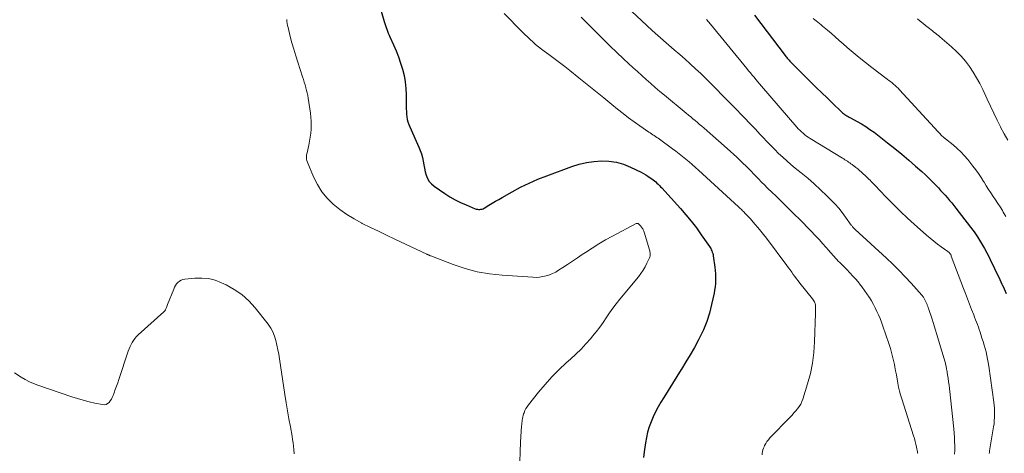
# Model space of a CAD drawing. Units: feet. Extents: x 1902896 to 1905042, y 565000 to 570000.
# Drawn here: x 1903183 to 1903364, y 566568 to 566648 of the extents above; entities that cross this region are included whole.
import ezdxf

# ---------------------------------------------------------------- set-up
doc = ezdxf.new("R2010")
doc.units = ezdxf.units.FT
doc.header["$LTSCALE"] = 100
doc.header["$MEASUREMENT"] = 0
doc.layers.add('CONTOUR INDEX', color=32, linetype='Continuous', lineweight=25)
doc.layers.add('CONTOUR INTERMEDIATE', color=40, linetype='Continuous', lineweight=15)

msp = doc.modelspace()

# ---------------------------------------------------------------- linework, layer by layer
at = {"layer": 'CONTOUR INDEX', "flags": 128}
for points, elevation in [([(1903248.61, 566654.24), (1903250.45, 566647.88), (1903250.56, 566647.52), (1903250.67, 566647.16), (1903250.79, 566646.8), (1903250.92, 566646.44), (1903251.05, 566646.09), (1903251.19, 566645.74), (1903251.34, 566645.39), (1903251.49, 566645.04), (1903252.17, 566643.56), (1903252.64, 566642.46), (1903253.08, 566641.36), (1903253.46, 566640.23), (1903253.82, 566639.09), (1903253.82, 566639.08), (1903254.1, 566637.91), (1903254.32, 566636.74), (1903254.44, 566635.55), (1903254.49, 566634.36), (1903254.49, 566632.31), (1903254.5, 566631.81), (1903254.52, 566631.32), (1903254.56, 566630.83), (1903254.61, 566630.34), (1903254.69, 566629.86), (1903254.8, 566629.39), (1903254.95, 566628.93), (1903255.13, 566628.47), (1903256.83, 566624.73), (1903257.08, 566624.11), (1903257.3, 566623.48), (1903257.46, 566622.83), (1903257.59, 566622.17), (1903257.6, 566622.15), (1903257.71, 566621.5), (1903257.84, 566620.85), (1903258, 566620.21), (1903258.18, 566619.58), (1903258.42, 566618.98), (1903258.74, 566618.44), (1903259.16, 566617.98), (1903259.64, 566617.56), (1903261.59, 566616.21), (1903262.53, 566615.61), (1903263.49, 566615.05), (1903264.49, 566614.55), (1903265.51, 566614.09), (1903267.17, 566613.41), (1903267.38, 566613.34), (1903267.59, 566613.29), (1903267.8, 566613.27), (1903268.02, 566613.26), (1903268.23, 566613.29), (1903268.44, 566613.34), (1903268.64, 566613.41), (1903268.83, 566613.51), (1903269.68, 566614.03), (1903270.29, 566614.4), (1903270.91, 566614.77), (1903271.52, 566615.13), (1903272.15, 566615.48), (1903273.96, 566616.52), (1903275.51, 566617.35), (1903277.09, 566618.13), (1903278.7, 566618.83), (1903280.33, 566619.48), (1903284.95, 566621.18), (1903286.28, 566621.6), (1903287.63, 566621.93), (1903289.01, 566622.12), (1903290.4, 566622.22), (1903291.78, 566622.15), (1903293.14, 566621.96), (1903294.45, 566621.58), (1903295.74, 566621.06), (1903297.7, 566620.12), (1903298.13, 566619.89), (1903298.55, 566619.65), (1903298.96, 566619.39), (1903299.36, 566619.12), (1903299.64, 566618.92), (1903299.89, 566618.73), (1903300.14, 566618.53), (1903300.38, 566618.33), (1903300.61, 566618.12), (1903300.84, 566617.9), (1903301.06, 566617.68), (1903301.28, 566617.45), (1903301.5, 566617.22), (1903304.94, 566613.44), (1903305.95, 566612.27), (1903306.93, 566611.08), (1903307.87, 566609.86), (1903308.77, 566608.61), (1903310.26, 566606.46), (1903310.39, 566606.26), (1903310.51, 566606.05), (1903310.61, 566605.84), (1903310.71, 566605.63), (1903310.79, 566605.41), (1903310.86, 566605.18), (1903310.92, 566604.95), (1903310.96, 566604.72), (1903311.25, 566602.62), (1903311.32, 566602.02), (1903311.37, 566601.42), (1903311.39, 566600.82), (1903311.39, 566600.22), (1903311.36, 566599.61), (1903311.3, 566599.01), (1903311.22, 566598.42), (1903311.11, 566597.82), (1903310.67, 566595.77), (1903310.27, 566594.18), (1903309.78, 566592.61), (1903309.15, 566591.1), (1903308.45, 566589.61), (1903308.25, 566589.24), (1903307.51, 566587.87), (1903306.74, 566586.52), (1903305.94, 566585.19), (1903305.11, 566583.87), (1903305.07, 566583.81), (1903304.25, 566582.53), (1903303.45, 566581.24), (1903302.65, 566579.95), (1903301.86, 566578.65), (1903301.34, 566577.78), (1903300.84, 566576.9), (1903300.37, 566576), (1903299.94, 566575.09), (1903299.53, 566574.16), (1903299.19, 566573.22), (1903298.89, 566572.26), (1903298.66, 566571.28), (1903298.49, 566570.28), (1903298.27, 566568.65), (1903298.13, 566567.58)], 980), ([(1903318.54, 566649.04), (1903324.21, 566641.59), (1903324.32, 566641.44), (1903324.44, 566641.3), (1903324.56, 566641.15), (1903324.68, 566641.01), (1903324.81, 566640.87), (1903324.94, 566640.73), (1903325.07, 566640.6), (1903325.2, 566640.46), (1903328.93, 566636.73), (1903329.92, 566635.75), (1903330.91, 566634.77), (1903331.9, 566633.8), (1903332.9, 566632.83), (1903334.54, 566631.23), (1903334.73, 566631.07), (1903334.92, 566630.91), (1903335.12, 566630.76), (1903335.33, 566630.62), (1903335.54, 566630.49), (1903335.76, 566630.37), (1903335.98, 566630.24), (1903336.2, 566630.13), (1903337.41, 566629.49), (1903338.22, 566629.03), (1903339.02, 566628.55), (1903339.79, 566628.02), (1903340.54, 566627.47), (1903343.02, 566625.55), (1903344.33, 566624.5), (1903345.63, 566623.44), (1903346.91, 566622.35), (1903348.17, 566621.25), (1903349.3, 566620.24), (1903349.98, 566619.62), (1903350.65, 566618.99), (1903351.3, 566618.34), (1903351.95, 566617.68), (1903352.37, 566617.23), (1903352.79, 566616.78), (1903353.21, 566616.33), (1903353.62, 566615.87), (1903354.03, 566615.4), (1903354.43, 566614.93), (1903354.82, 566614.46), (1903355.21, 566613.98), (1903355.59, 566613.49), (1903358.29, 566610.02), (1903358.94, 566609.15), (1903359.55, 566608.25), (1903360.13, 566607.33), (1903360.67, 566606.39), (1903360.83, 566606.08), (1903361.27, 566605.28), (1903361.69, 566604.46), (1903362.1, 566603.64), (1903362.5, 566602.82), (1903362.89, 566601.99), (1903363.28, 566601.16), (1903363.67, 566600.34), (1903364.06, 566599.51), (1903364.08, 566599.47), (1903364.47, 566598.62), (1903364.85, 566597.77)], 960)]:
    msp.add_lwpolyline(points, dxfattribs=dict(at, elevation=elevation))
at = {"layer": 'CONTOUR INTERMEDIATE', "flags": 128}
for points, elevation in [([(1903272.49, 566649.36), (1903275.82, 566645.99), (1903276.3, 566645.51), (1903276.79, 566645.04), (1903277.28, 566644.57), (1903277.78, 566644.11), (1903278.3, 566643.67), (1903278.82, 566643.23), (1903279.35, 566642.81), (1903279.89, 566642.4), (1903280.75, 566641.78), (1903281.72, 566641.06), (1903282.69, 566640.33), (1903283.65, 566639.59), (1903284.6, 566638.84), (1903286.26, 566637.53), (1903287.79, 566636.3), (1903289.31, 566635.08), (1903290.82, 566633.85), (1903292.33, 566632.61), (1903293.36, 566631.76), (1903294.37, 566630.95), (1903295.38, 566630.16), (1903296.42, 566629.4), (1903297.47, 566628.66), (1903299.1, 566627.53), (1903299.35, 566627.36), (1903299.59, 566627.2), (1903299.84, 566627.03), (1903300.09, 566626.87), (1903300.33, 566626.71), (1903300.58, 566626.54), (1903300.82, 566626.37), (1903301.06, 566626.2), (1903303.48, 566624.44), (1903304.1, 566623.98), (1903304.72, 566623.51), (1903305.33, 566623.03), (1903305.93, 566622.53), (1903306.52, 566622.03), (1903307.11, 566621.52), (1903307.69, 566621.01), (1903308.26, 566620.49), (1903315.63, 566613.72), (1903315.78, 566613.58), (1903315.92, 566613.45), (1903316.07, 566613.31), (1903316.21, 566613.17), (1903316.36, 566613.03), (1903316.5, 566612.89), (1903316.64, 566612.74), (1903316.78, 566612.6), (1903317.02, 566612.35), (1903317.28, 566612.09), (1903317.54, 566611.81), (1903317.79, 566611.54), (1903318.03, 566611.26), (1903318.64, 566610.56), (1903319.19, 566609.93), (1903319.72, 566609.29), (1903320.23, 566608.63), (1903320.74, 566607.97), (1903324.49, 566602.93), (1903324.79, 566602.52), (1903325.09, 566602.12), (1903325.39, 566601.72), (1903325.69, 566601.31), (1903325.99, 566600.91), (1903326.29, 566600.51), (1903326.6, 566600.11), (1903326.91, 566599.71), (1903329.24, 566596.79), (1903329.36, 566596.63), (1903329.47, 566596.46), (1903329.57, 566596.28), (1903329.65, 566596.1), (1903329.72, 566595.91), (1903329.76, 566595.72), (1903329.79, 566595.52), (1903329.79, 566595.32), (1903329.79, 566595.22), (1903329.78, 566594.96), (1903329.78, 566594.7), (1903329.77, 566594.45), (1903329.76, 566594.19), (1903329.6, 566588.87), (1903329.46, 566586.91), (1903329.22, 566584.96), (1903328.82, 566583.04), (1903328.31, 566581.14), (1903327.44, 566578.35), (1903327.26, 566577.87), (1903327.05, 566577.41), (1903326.78, 566576.98), (1903326.48, 566576.56), (1903326.15, 566576.17), (1903325.81, 566575.78), (1903325.46, 566575.4), (1903325.11, 566575.03), (1903321.38, 566571.18), (1903321.1, 566570.86), (1903320.84, 566570.52), (1903320.62, 566570.17), (1903320.41, 566569.79), (1903320.31, 566569.57), (1903320.19, 566569.29), (1903320.1, 566569), (1903320.03, 566568.71), (1903319.98, 566568.41), (1903319.97, 566568.1)], 976), ([(1903286.67, 566648.71), (1903287.42, 566647.95), (1903289.49, 566645.85), (1903290.71, 566644.62), (1903291.95, 566643.41), (1903293.2, 566642.2), (1903294.46, 566641.01), (1903295.38, 566640.15), (1903296.19, 566639.4), (1903297, 566638.65), (1903297.82, 566637.91), (1903298.65, 566637.18), (1903299.48, 566636.45), (1903300.31, 566635.72), (1903301.15, 566635.01), (1903302, 566634.3), (1903305.98, 566630.99), (1903306.4, 566630.65), (1903306.81, 566630.31), (1903307.22, 566629.97), (1903307.64, 566629.62), (1903308.05, 566629.28), (1903308.46, 566628.93), (1903308.87, 566628.58), (1903309.27, 566628.23), (1903313.53, 566624.47), (1903314.11, 566623.95), (1903314.69, 566623.43), (1903315.27, 566622.89), (1903315.84, 566622.36), (1903316, 566622.21), (1903316.49, 566621.75), (1903316.97, 566621.27), (1903317.45, 566620.8), (1903317.92, 566620.31), (1903318.39, 566619.82), (1903318.86, 566619.34), (1903319.33, 566618.85), (1903319.8, 566618.37), (1903320.51, 566617.65), (1903320.76, 566617.4), (1903321, 566617.15), (1903321.25, 566616.91), (1903321.5, 566616.67), (1903321.76, 566616.43), (1903322.01, 566616.18), (1903322.26, 566615.94), (1903322.51, 566615.7), (1903325.23, 566613.03), (1903325.99, 566612.29), (1903326.74, 566611.54), (1903327.49, 566610.79), (1903328.24, 566610.03), (1903328.97, 566609.27), (1903329.7, 566608.5), (1903330.42, 566607.72), (1903331.12, 566606.93), (1903332.2, 566605.7), (1903332.45, 566605.42), (1903332.7, 566605.14), (1903332.95, 566604.87), (1903333.2, 566604.59), (1903333.45, 566604.31), (1903333.7, 566604.04), (1903333.96, 566603.77), (1903334.22, 566603.5), (1903335.51, 566602.19), (1903336.09, 566601.59), (1903336.66, 566600.97), (1903337.22, 566600.34), (1903337.77, 566599.7), (1903337.86, 566599.58), (1903338.34, 566598.98), (1903338.8, 566598.37), (1903339.23, 566597.75), (1903339.65, 566597.1), (1903339.69, 566597.04), (1903340.06, 566596.41), (1903340.42, 566595.78), (1903340.75, 566595.14), (1903341.07, 566594.49), (1903341.36, 566593.83), (1903341.64, 566593.16), (1903341.9, 566592.48), (1903342.15, 566591.8), (1903343.24, 566588.58), (1903343.54, 566587.63), (1903343.82, 566586.67), (1903344.06, 566585.71), (1903344.27, 566584.74), (1903344.36, 566584.26), (1903344.5, 566583.52), (1903344.64, 566582.78), (1903344.78, 566582.04), (1903344.91, 566581.3), (1903345.05, 566580.56), (1903345.21, 566579.83), (1903345.4, 566579.11), (1903345.62, 566578.39), (1903347.8, 566571.59), (1903347.96, 566571.07), (1903348.1, 566570.55), (1903348.23, 566570.02), (1903348.35, 566569.5), (1903348.53, 566568.63), (1903348.55, 566568.53), (1903348.56, 566568.43), (1903348.58, 566568.33)], 972), ([(1903296, 566649.7), (1903297.75, 566648.04), (1903298.74, 566647.13), (1903299.73, 566646.22), (1903300.74, 566645.33), (1903301.76, 566644.45), (1903301.82, 566644.4), (1903302.81, 566643.55), (1903303.8, 566642.69), (1903304.79, 566641.83), (1903305.77, 566640.96), (1903306.74, 566640.08), (1903307.7, 566639.19), (1903308.65, 566638.28), (1903309.58, 566637.36), (1903311.53, 566635.4), (1903312.56, 566634.36), (1903313.59, 566633.32), (1903314.62, 566632.28), (1903315.65, 566631.23), (1903315.73, 566631.15), (1903316.71, 566630.14), (1903317.68, 566629.12), (1903318.65, 566628.1), (1903319.61, 566627.07), (1903320.13, 566626.5), (1903320.83, 566625.76), (1903321.54, 566625.02), (1903322.26, 566624.3), (1903322.99, 566623.59), (1903323.74, 566622.89), (1903324.49, 566622.21), (1903325.26, 566621.55), (1903326.05, 566620.89), (1903327.13, 566620.02), (1903328.35, 566619), (1903329.55, 566617.96), (1903330.71, 566616.88), (1903331.86, 566615.78), (1903332.65, 566615), (1903333.36, 566614.25), (1903334.04, 566613.48), (1903334.69, 566612.68), (1903335.31, 566611.86), (1903336.35, 566610.4), (1903336.43, 566610.29), (1903336.51, 566610.18), (1903336.59, 566610.07), (1903336.68, 566609.97), (1903336.77, 566609.87), (1903336.86, 566609.77), (1903336.95, 566609.67), (1903337.05, 566609.58), (1903342.82, 566604.3), (1903344, 566603.18), (1903345.15, 566602.05), (1903346.27, 566600.87), (1903347.37, 566599.68), (1903349.33, 566597.47), (1903349.43, 566597.36), (1903349.52, 566597.24), (1903349.61, 566597.12), (1903349.69, 566597), (1903349.76, 566596.88), (1903349.84, 566596.75), (1903349.9, 566596.62), (1903349.97, 566596.49), (1903350.18, 566596.01), (1903350.23, 566595.89), (1903350.29, 566595.77), (1903350.33, 566595.65), (1903350.38, 566595.53), (1903350.43, 566595.4), (1903350.47, 566595.28), (1903350.51, 566595.15), (1903350.55, 566595.03), (1903351.14, 566593.26), (1903351.46, 566592.25), (1903351.78, 566591.24), (1903352.09, 566590.22), (1903352.4, 566589.21), (1903353.6, 566585.12), (1903353.65, 566584.94), (1903353.69, 566584.77), (1903353.74, 566584.59), (1903353.78, 566584.41), (1903353.82, 566584.23), (1903353.85, 566584.06), (1903353.89, 566583.88), (1903353.92, 566583.7), (1903354.06, 566582.8), (1903354.16, 566582.18), (1903354.25, 566581.55), (1903354.33, 566580.92), (1903354.4, 566580.29), (1903355.19, 566572.84), (1903355.26, 566572.06), (1903355.32, 566571.28), (1903355.35, 566570.51), (1903355.37, 566569.73), (1903355.37, 566568.95), (1903355.36, 566568.17)], 968), ([(1903329.36, 566648.46), (1903329.63, 566648.21), (1903329.92, 566647.98), (1903330.21, 566647.75), (1903330.5, 566647.52), (1903330.79, 566647.28), (1903331.07, 566647.04), (1903331.96, 566646.28), (1903332.69, 566645.66), (1903333.41, 566645.04), (1903334.13, 566644.41), (1903334.85, 566643.78), (1903335.6, 566643.12), (1903336.71, 566642.17), (1903337.82, 566641.24), (1903338.96, 566640.33), (1903340.11, 566639.43), (1903342.98, 566637.26), (1903343.28, 566637.04), (1903343.57, 566636.81), (1903343.85, 566636.58), (1903344.14, 566636.34), (1903344.42, 566636.1), (1903344.69, 566635.85), (1903344.95, 566635.59), (1903345.21, 566635.32), (1903352.33, 566627.56), (1903352.5, 566627.38), (1903352.68, 566627.2), (1903352.85, 566627.02), (1903353.03, 566626.84), (1903353.31, 566626.58), (1903353.35, 566626.54), (1903353.4, 566626.5), (1903353.45, 566626.46), (1903353.5, 566626.42), (1903353.55, 566626.38), (1903353.6, 566626.34), (1903353.65, 566626.3), (1903353.7, 566626.26), (1903355.09, 566625.14), (1903355.81, 566624.52), (1903356.51, 566623.87), (1903357.15, 566623.17), (1903357.77, 566622.45), (1903358.72, 566621.25), (1903359.24, 566620.56), (1903359.75, 566619.87), (1903360.22, 566619.15), (1903360.68, 566618.42), (1903360.77, 566618.27), (1903361.17, 566617.61), (1903361.59, 566616.95), (1903362.02, 566616.31), (1903362.46, 566615.66), (1903362.9, 566615.02), (1903363.33, 566614.37), (1903363.74, 566613.72), (1903364.15, 566613.05), (1903364.31, 566612.78), (1903364.77, 566611.97)], 956), ([(1903348.54, 566648.37), (1903349.03, 566647.97), (1903349.53, 566647.57), (1903350.02, 566647.17), (1903350.48, 566646.8), (1903350.75, 566646.58), (1903351.02, 566646.37), (1903351.29, 566646.15), (1903351.56, 566645.94), (1903351.83, 566645.73), (1903352.1, 566645.51), (1903352.37, 566645.29), (1903352.64, 566645.07), (1903354.81, 566643.21), (1903355.71, 566642.38), (1903356.57, 566641.51), (1903357.35, 566640.58), (1903358.1, 566639.6), (1903358.77, 566638.58), (1903359.41, 566637.53), (1903359.99, 566636.45), (1903360.53, 566635.35), (1903361.34, 566633.55), (1903361.94, 566632.28), (1903362.54, 566631.01), (1903363.16, 566629.74), (1903363.8, 566628.49), (1903363.82, 566628.44), (1903364.47, 566627.22), (1903365.12, 566626.01)], 952), ([(1903232.52, 566648.25), (1903232.56, 566647.88), (1903232.61, 566647.51), (1903232.68, 566647.15), (1903232.76, 566646.79), (1903233.17, 566645.13), (1903233.48, 566643.94), (1903233.81, 566642.76), (1903234.17, 566641.58), (1903234.54, 566640.41), (1903235.43, 566637.72), (1903235.59, 566637.22), (1903235.74, 566636.73), (1903235.89, 566636.23), (1903236.03, 566635.73), (1903236.05, 566635.65), (1903236.17, 566635.19), (1903236.27, 566634.73), (1903236.37, 566634.26), (1903236.45, 566633.79), (1903236.87, 566631.02), (1903236.96, 566630.28), (1903237.02, 566629.54), (1903237.03, 566628.8), (1903237.01, 566628.05), (1903236.94, 566627.31), (1903236.85, 566626.57), (1903236.73, 566625.84), (1903236.58, 566625.11), (1903236.26, 566623.71), (1903236.22, 566623.51), (1903236.18, 566623.31), (1903236.16, 566623.11), (1903236.15, 566622.91), (1903236.15, 566622.7), (1903236.17, 566622.5), (1903236.22, 566622.31), (1903236.28, 566622.12), (1903237.46, 566619.26), (1903238.15, 566617.86), (1903238.96, 566616.54), (1903239.96, 566615.36), (1903241.07, 566614.26), (1903242.3, 566613.27), (1903243.58, 566612.35), (1903244.92, 566611.52), (1903246.31, 566610.76), (1903246.42, 566610.7), (1903247.9, 566609.97), (1903249.39, 566609.24), (1903250.87, 566608.52), (1903252.37, 566607.81), (1903258.27, 566605.03), (1903258.36, 566604.99), (1903258.45, 566604.95), (1903258.54, 566604.9), (1903258.63, 566604.86), (1903258.71, 566604.82), (1903258.8, 566604.77), (1903258.9, 566604.74), (1903258.99, 566604.7), (1903263.14, 566603.11), (1903265.33, 566602.38), (1903267.55, 566601.79), (1903269.82, 566601.4), (1903272.11, 566601.14), (1903277.77, 566600.77), (1903278.4, 566600.76), (1903279.02, 566600.79), (1903279.64, 566600.89), (1903280.25, 566601.03), (1903280.84, 566601.22), (1903281.42, 566601.46), (1903281.98, 566601.74), (1903282.52, 566602.06), (1903283.27, 566602.56), (1903284.17, 566603.15), (1903285.07, 566603.75), (1903285.97, 566604.35), (1903286.86, 566604.95), (1903287.47, 566605.36), (1903288.68, 566606.16), (1903289.9, 566606.92), (1903291.15, 566607.65), (1903292.41, 566608.35), (1903296.76, 566610.66), (1903296.82, 566610.69), (1903296.89, 566610.71), (1903296.96, 566610.71), (1903297.04, 566610.71), (1903297.11, 566610.69), (1903297.17, 566610.66), (1903297.23, 566610.62), (1903297.28, 566610.57), (1903297.63, 566610.18), (1903297.73, 566610.06), (1903297.82, 566609.93), (1903297.91, 566609.8), (1903298, 566609.67), (1903298.07, 566609.53), (1903298.14, 566609.39), (1903298.2, 566609.24), (1903298.25, 566609.09), (1903299.23, 566605.85), (1903299.28, 566605.66), (1903299.32, 566605.47), (1903299.35, 566605.27), (1903299.36, 566605.08), (1903299.36, 566604.88), (1903299.33, 566604.69), (1903299.28, 566604.51), (1903299.21, 566604.33), (1903298.75, 566603.35), (1903298.42, 566602.7), (1903298.05, 566602.06), (1903297.63, 566601.46), (1903297.19, 566600.88), (1903293.77, 566596.73), (1903293.11, 566595.91), (1903292.48, 566595.06), (1903291.87, 566594.2), (1903291.28, 566593.32), (1903290.69, 566592.44), (1903290.08, 566591.57), (1903289.44, 566590.73), (1903288.78, 566589.91), (1903288.43, 566589.5), (1903287.55, 566588.5), (1903286.65, 566587.53), (1903285.7, 566586.6), (1903284.73, 566585.7), (1903283.93, 566585), (1903282.57, 566583.74), (1903281.26, 566582.43), (1903280.02, 566581.05), (1903278.83, 566579.63), (1903276.97, 566577.26), (1903276.73, 566576.93), (1903276.51, 566576.58), (1903276.33, 566576.22), (1903276.17, 566575.84), (1903276.08, 566575.6), (1903275.99, 566575.33), (1903275.92, 566575.06), (1903275.86, 566574.79), (1903275.82, 566574.51), (1903275.79, 566574.23), (1903275.76, 566573.95), (1903275.74, 566573.67), (1903275.72, 566573.39), (1903275.51, 566570.38), (1903275.43, 566568.6), (1903275.39, 566566.81)], 984), ([(1903309.75, 566648.26), (1903310.11, 566647.83), (1903310.47, 566647.4), (1903317.12, 566639.22), (1903317.46, 566638.82), (1903317.79, 566638.41), (1903318.13, 566638), (1903318.46, 566637.6), (1903318.8, 566637.19), (1903319.14, 566636.79), (1903319.48, 566636.39), (1903319.83, 566635.99), (1903326.34, 566628.44), (1903326.61, 566628.14), (1903326.89, 566627.84), (1903327.18, 566627.56), (1903327.48, 566627.29), (1903327.8, 566627.03), (1903328.12, 566626.78), (1903328.45, 566626.55), (1903328.79, 566626.33), (1903334.74, 566622.69), (1903334.96, 566622.56), (1903335.19, 566622.42), (1903335.41, 566622.28), (1903335.64, 566622.14), (1903335.86, 566621.99), (1903336.08, 566621.84), (1903336.29, 566621.69), (1903336.51, 566621.53), (1903337.17, 566621.01), (1903337.53, 566620.73), (1903337.88, 566620.44), (1903338.22, 566620.15), (1903338.56, 566619.85), (1903338.89, 566619.54), (1903339.22, 566619.23), (1903339.54, 566618.91), (1903339.86, 566618.59), (1903339.95, 566618.5), (1903340.31, 566618.13), (1903340.67, 566617.76), (1903341.02, 566617.39), (1903341.38, 566617.02), (1903343.02, 566615.28), (1903344.21, 566614.06), (1903345.42, 566612.86), (1903346.66, 566611.68), (1903347.92, 566610.53), (1903350.18, 566608.53), (1903350.84, 566607.96), (1903351.51, 566607.42), (1903352.2, 566606.89), (1903352.9, 566606.38), (1903354.09, 566605.55), (1903354.2, 566605.47), (1903354.3, 566605.38), (1903354.4, 566605.28), (1903354.49, 566605.17), (1903354.57, 566605.06), (1903354.64, 566604.94), (1903354.7, 566604.81), (1903354.75, 566604.69), (1903356.97, 566598.72), (1903357.33, 566597.76), (1903357.7, 566596.79), (1903358.07, 566595.83), (1903358.45, 566594.87), (1903358.86, 566593.86), (1903359.04, 566593.41), (1903359.21, 566592.96), (1903359.38, 566592.51), (1903359.55, 566592.05), (1903359.72, 566591.6), (1903359.88, 566591.14), (1903360.03, 566590.69), (1903360.18, 566590.23), (1903360.39, 566589.57), (1903360.59, 566588.94), (1903360.78, 566588.3), (1903360.96, 566587.66), (1903361.13, 566587.02), (1903361.29, 566586.37), (1903361.43, 566585.72), (1903361.55, 566585.07), (1903361.65, 566584.41), (1903362.59, 566577.79), (1903362.65, 566577.23), (1903362.7, 566576.66), (1903362.72, 566576.09), (1903362.72, 566575.52), (1903362.7, 566574.95), (1903362.66, 566574.38), (1903362.6, 566573.81), (1903362.52, 566573.25), (1903361.8, 566568.8), (1903361.76, 566568.55), (1903361.72, 566568.3)], 964), ([(1903233.86, 566568.24), (1903233.8, 566569.07), (1903233.74, 566569.68), (1903233.67, 566570.29), (1903233.59, 566570.89), (1903233.49, 566571.5), (1903233.18, 566573.24), (1903232.92, 566574.72), (1903232.67, 566576.2), (1903232.42, 566577.68), (1903232.19, 566579.16), (1903231.18, 566585.75), (1903231.04, 566586.6), (1903230.89, 566587.44), (1903230.72, 566588.28), (1903230.54, 566589.11), (1903230.29, 566589.92), (1903229.98, 566590.7), (1903229.57, 566591.43), (1903229.09, 566592.12), (1903226.69, 566595.16), (1903225.53, 566596.44), (1903224.27, 566597.59), (1903222.86, 566598.55), (1903221.35, 566599.39), (1903220.52, 566599.78), (1903219.33, 566600.22), (1903218.12, 566600.53), (1903216.87, 566600.64), (1903215.6, 566600.62), (1903213.76, 566600.44), (1903213.41, 566600.37), (1903213.08, 566600.25), (1903212.78, 566600.07), (1903212.51, 566599.84), (1903212.27, 566599.56), (1903212.05, 566599.26), (1903211.87, 566598.94), (1903211.72, 566598.61), (1903210.59, 566595.76), (1903210.52, 566595.59), (1903210.45, 566595.42), (1903210.38, 566595.24), (1903210.31, 566595.07), (1903210.22, 566594.84), (1903210.2, 566594.78), (1903210.17, 566594.73), (1903210.14, 566594.67), (1903210.1, 566594.62), (1903210.06, 566594.58), (1903210.02, 566594.53), (1903209.97, 566594.49), (1903209.93, 566594.44), (1903205.21, 566590.15), (1903204.89, 566589.84), (1903204.6, 566589.51), (1903204.34, 566589.16), (1903204.1, 566588.79), (1903203.88, 566588.41), (1903203.69, 566588.01), (1903203.52, 566587.61), (1903203.37, 566587.19), (1903201.63, 566581.93), (1903201.42, 566581.32), (1903201.21, 566580.71), (1903200.99, 566580.11), (1903200.77, 566579.5), (1903200.57, 566578.98), (1903200.43, 566578.64), (1903200.26, 566578.32), (1903200.06, 566578.02), (1903199.84, 566577.73), (1903199.58, 566577.52), (1903199.3, 566577.36), (1903198.99, 566577.31), (1903198.65, 566577.32), (1903197.22, 566577.62), (1903196.16, 566577.86), (1903195.1, 566578.13), (1903194.05, 566578.44), (1903193.01, 566578.77), (1903186.74, 566580.91), (1903185.95, 566581.21), (1903185.18, 566581.55), (1903184.43, 566581.94), (1903183.7, 566582.37), (1903182.47, 566583.15)], 984)]:
    msp.add_lwpolyline(points, dxfattribs=dict(at, elevation=elevation))

doc.saveas('drawing.dxf')
